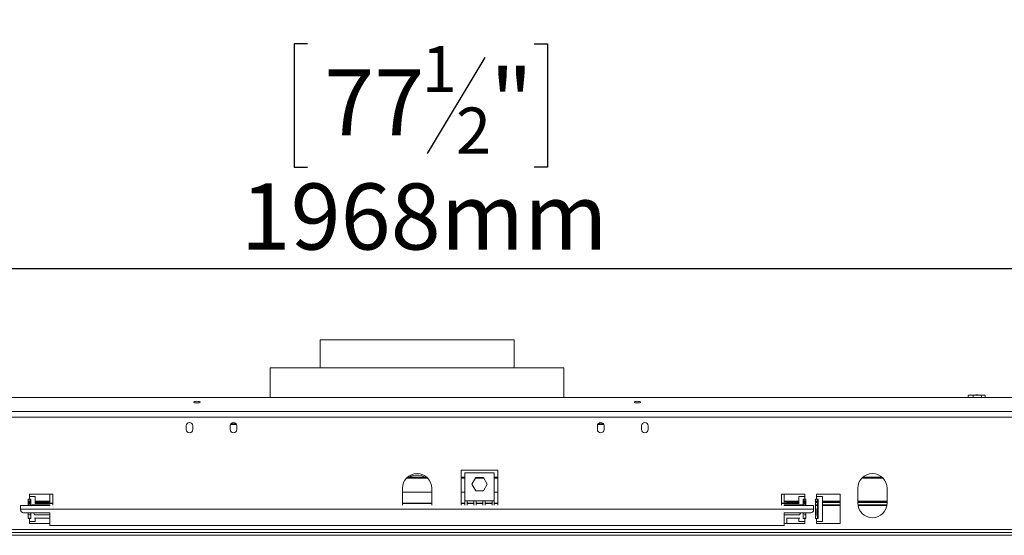
# Model space of a CAD drawing. Units: millimetres. Extents: x 252 to 5420, y 106 to 4078.
# Drawn here: x 1392 to 2181, y 2844 to 3257 of the extents above; entities that cross this region are included whole.
import ezdxf

# ---------------------------------------------------------------- set-up
doc = ezdxf.new("R2010")
doc.units = ezdxf.units.MM
doc.header["$LTSCALE"] = 20
doc.layers.add('FORMAT', color=7, linetype='Continuous')
doc.styles.add('SLDTEXTSTYLE1', font='TXT', dxfattribs={"width": 0.75})
doc.dimstyles.new('SLDDIMSTYLE0', dxfattribs={"dimtxt": 52.916667, "dimasz": 26, "dimexe": 0, "dimexo": 0.0625, "dimgap": 13.229167, "dimtad": 1, "dimdec": 6, "dimlfac": 0.85, "dimrnd": 1e-09, "dimzin": 12, "dimdsep": 46, "dimtxsty": 'SLDTEXTSTYLE1', "dimsah": 1, "dimcen": 0.09, "dimadec": 0, "dimazin": 3, "dimtfac": 1, "dimtdec": 0, "dimtofl": 0, "dimtmove": 0, "dimatfit": 3, "dimfxl": 0, "dimfrac": 2, "dimtolj": 1, "dimtzin": 12, "dimarcsym": 0})

# ---------------------------------------------------------------- blocks, each defined once
blk = doc.blocks.new('_D')
at = {"layer": 'FORMAT'}
for p, q in [((1609.34, 3480.81), (1598.61, 3480.81)), ((1598.61, 3480.81), (1598.61, 3382.04)), ((1818.32, 3480.81), (1829.05, 3480.81)), ((1829.05, 3480.81), (1829.05, 3382.04)), ((1751.41, 3469.91), (1705.23, 3392.94)), ((1598.61, 3382.04), (1609.34, 3382.04)), ((1829.05, 3382.04), (1818.32, 3382.04)), ((492.46, 2922.99), (492.46, 3320.75)), ((2929.29, 2928.87), (2929.29, 3320.75)), ((2929.29, 3300.75), (492.46, 3300.75))]:
    blk.add_line(p, q, dxfattribs=at)
for points in [[(492.46, 3300.75), (518.46, 3295.75), (518.46, 3305.75)], [(2929.29, 3300.75), (2903.29, 3305.75), (2903.29, 3295.75)]]:
    blk.add_solid(points, dxfattribs=at)
at = {"layer": 'FORMAT', "attachment_point": 1, "style": 'SLDTEXTSTYLE1'}
for s, insert, char_height in [('9', (1700.95, 3479.17), 37.04), ('"', (1783.06, 3460.46), 52.92), ('81', (1622.75, 3460.46), 52.917), ('16', (1728.32, 3429.78), 37.042), ('2071mm', (1569.49, 3368.96), 52.917)]:
    blk.add_mtext(s, dxfattribs=dict(at, insert=insert, char_height=char_height))
blk = doc.blocks.new('_D_1')
at = {"layer": 'FORMAT'}
for p, q in [((1623.02, 3237.84), (1612.29, 3237.84)), ((1612.29, 3237.84), (1612.29, 3139.06)), ((1804.64, 3237.84), (1815.37, 3237.84)), ((1815.37, 3237.84), (1815.37, 3139.06)), ((1765.09, 3226.94), (1718.91, 3149.97)), ((1612.29, 3139.06), (1623.02, 3139.06)), ((1815.37, 3139.06), (1804.64, 3139.06)), ((553.23, 2866.52), (553.23, 3077.78)), ((2868.53, 2866.52), (2868.53, 3077.78)), ((553.23, 3057.78), (2868.53, 3057.78))]:
    blk.add_line(p, q, dxfattribs=at)
for points in [[(553.23, 3057.78), (579.23, 3052.78), (579.23, 3062.78)], [(2868.53, 3057.78), (2842.53, 3062.78), (2842.53, 3052.78)]]:
    blk.add_solid(points, dxfattribs=at)
at = {"layer": 'FORMAT', "attachment_point": 1, "style": 'SLDTEXTSTYLE1'}
for s, insert, char_height in [('1', (1714.63, 3236.2), 37.04), ('"', (1769.37, 3217.49), 52.92), ('77', (1636.43, 3217.49), 52.917), ('2', (1742, 3186.81), 37.04), ('1968mm', (1569.49, 3125.99), 52.917)]:
    blk.add_mtext(s, dxfattribs=dict(at, insert=insert, char_height=char_height))

msp = doc.modelspace()

# ---------------------------------------------------------------- linework, layer by layer
at = {"color": 7, "linetype": 'Continuous', "lineweight": 15}
for p, q in [((1633.2310883, 3000.6336084), (1633.2310883, 2978.2806673)), ((1633.2310883, 3000.6336084), (1634.4589123, 3000.6336084)), ((1634.4589123, 3000.6336084), (1788.525206, 3000.6336084)), ((1788.525206, 2978.2806673), (1788.525206, 3000.6336084)), ((1593.2310883, 2978.2806673), (1593.2310883, 2954.5700458)), ((1593.2310883, 2978.2806673), (1828.525206, 2978.2806673)), ((1828.525206, 2954.5700458), (1828.525206, 2978.2806673)), ((2905.8193236, 2954.5700458), (515.9369707, 2954.5700458)), ((2152.3437759, 2954.5700458), (2152.3437759, 2956.1630202)), ((2164.3495438, 2956.5159614), (2153.3210851, 2956.5159614)), ((2156.2090241, 2954.5700458), (2156.2090241, 2956.1630202)), ((2162.9786894, 2954.5700458), (2162.9786894, 2956.1630202)), ((2164.9057974, 2956.5159614), (2164.3495438, 2956.5159614)), ((2165.8831066, 2954.5700458), (2165.8831066, 2956.1630202)), ((2909.3487354, 2943.3736665), (512.4075589, 2943.3736665)), ((2909.3487354, 2938.8281332), (512.4075589, 2938.8281332)), ((1525.8781471, 2931.810079), (1525.8781471, 2928.8689026)), ((1531.1722648, 2928.8689026), (1531.1722648, 2931.810079)), ((1561.1722648, 2931.810079), (1561.1722648, 2928.8689026)), ((1561.4665986, 2933.0231765), (1566.1720486, 2933.0231765)), ((1566.4663824, 2928.8689026), (1566.4663824, 2931.810079)), ((1855.2899118, 2931.810079), (1855.2899118, 2928.8689026)), ((1860.2896956, 2933.0231765), (1855.5842457, 2933.0231765)), ((1860.5840295, 2928.8689026), (1860.5840295, 2931.810079)), ((1890.5840295, 2931.810079), (1890.5840295, 2928.8689026)), ((1895.8781471, 2928.8689026), (1895.8781471, 2931.810079)), ((1775.5840295, 2896.2571378), (1746.1722648, 2896.2571378)), ((1746.1722648, 2896.2571378), (1746.1722648, 2868.3522862)), ((1775.5840295, 2868.3522862), (1775.5840295, 2896.2571378)), ((1718.6201959, 2890.6683511), (1703.1360983, 2890.6683511)), ((1749.1134413, 2890.6683511), (1746.1722648, 2890.6683511)), ((1749.1134413, 2894.1209063), (1749.1134413, 2871.7679651)), ((1772.642853, 2894.1209063), (1749.1134413, 2894.1209063)), ((1754.6971031, 2885.2385533), (1757.7876251, 2890.5914945)), ((1757.7876251, 2890.5914945), (1763.9686692, 2890.5914945)), ((1763.9686692, 2890.5914945), (1767.0591912, 2885.2385533)), ((1772.642853, 2871.7679651), (1772.642853, 2894.1209063)), ((1775.5840295, 2890.6683511), (1772.642853, 2890.6683511)), ((2083.3260783, 2890.6683511), (2067.8419807, 2890.6683511)), ((1699.1134413, 2881.810079), (1699.1134413, 2870.0453731)), ((1722.642853, 2870.0453731), (1722.642853, 2881.810079)), ((1757.7876251, 2879.8856122), (1754.6971031, 2885.2385533)), ((1763.9686692, 2879.8856122), (1757.7876251, 2879.8856122)), ((1767.0591912, 2885.2385533), (1763.9686692, 2879.8856122)), ((2063.8193236, 2881.810079), (2063.8193236, 2870.0453731)), ((2087.3487354, 2870.0453731), (2087.3487354, 2881.810079)), ((1399.4075589, 2868.0514492), (1399.4075589, 2872.9865496)), ((1399.4075589, 2872.9865496), (1400.2899118, 2872.9865496)), ((1419.1134413, 2877.1041967), (1400.2899118, 2877.1041967)), ((1400.2899118, 2877.1041967), (1400.2899118, 2875.3394908)), ((1400.2899118, 2872.9865496), (1400.2899118, 2875.3394908)), ((1404.9957942, 2875.3394908), (1400.2899118, 2875.3394908)), ((1400.2899118, 2872.9865496), (1401.5174234, 2872.9865496)), ((1400.9036676, 2872.9865496), (1400.9036676, 2869.6295503)), ((1401.5174234, 2872.9865496), (1401.5174234, 2868.0514492)), ((1404.9957942, 2869.7113935), (1404.9957942, 2875.3394908)), ((1416.7605001, 2876.3210745), (1416.7605001, 2876.6242845)), ((1416.7605001, 2870.017021), (1416.7605001, 2876.3210745)), ((1419.1134413, 2868.3522862), (1419.1134413, 2877.1041967)), ((1722.642853, 2878.661126), (1699.1134413, 2878.661126)), ((1749.1134413, 2878.661126), (1746.1722648, 2878.661126)), ((1749.1134413, 2871.7679651), (1749.1134413, 2868.3522862)), ((1750.8781471, 2871.7679651), (1749.1134413, 2871.7679651)), ((1750.8781471, 2871.7679651), (1750.8781471, 2868.3522862)), ((1756.3683432, 2871.7679651), (1750.8781471, 2871.7679651)), ((1756.3683432, 2868.3522862), (1756.3683432, 2871.7679651)), ((1758.1330491, 2871.7679651), (1756.3683432, 2871.7679651)), ((1758.1330491, 2871.7679651), (1758.1330491, 2868.3522862)), ((1763.6232452, 2871.7679651), (1758.1330491, 2871.7679651)), ((1763.6232452, 2868.3522862), (1763.6232452, 2871.7679651)), ((1765.3879511, 2871.7679651), (1763.6232452, 2871.7679651)), ((1765.3879511, 2871.7679651), (1765.3879511, 2868.3522862)), ((1770.8781471, 2871.7679651), (1765.3879511, 2871.7679651)), ((1770.8781471, 2868.3522862), (1770.8781471, 2871.7679651)), ((1772.642853, 2871.7679651), (1770.8781471, 2871.7679651)), ((1775.5840295, 2878.661126), (1772.642853, 2878.661126)), ((1772.642853, 2868.3522862), (1772.642853, 2871.7679651)), ((2021.4663824, 2877.1041967), (2002.642853, 2877.1041967)), ((2002.642853, 2877.1041967), (2002.642853, 2868.3522862)), ((2004.9957942, 2876.6242845), (2004.9957942, 2876.3210745)), ((2004.9957942, 2876.3210745), (2004.9957942, 2870.017021)), ((2016.7605001, 2875.3394908), (2016.7605001, 2869.7113935)), ((2021.4663824, 2875.3394908), (2016.7605001, 2875.3394908)), ((2020.2388708, 2872.9865496), (2021.4663824, 2872.9865496)), ((2020.2388708, 2868.0514492), (2020.2388708, 2872.9865496)), ((2020.8526266, 2869.6295503), (2020.8526266, 2872.9865496)), ((2021.4663824, 2875.3394908), (2021.4663824, 2877.1041967)), ((2021.4663824, 2875.3394908), (2021.4663824, 2872.9865496)), ((2021.4663824, 2872.9865496), (2022.3487354, 2872.9865496)), ((2022.3487354, 2872.9865496), (2022.3487354, 2868.0514492)), ((2029.9957942, 2857.692432), (2029.9957942, 2872.9865496)), ((2029.9957942, 2872.9865496), (2030.8781471, 2872.9865496)), ((2049.7016765, 2877.1041967), (2030.8781471, 2877.1041967)), ((2030.8781471, 2877.1041967), (2030.8781471, 2875.3394908)), ((2030.8781471, 2872.9865496), (2030.8781471, 2875.3394908)), ((2035.5840295, 2875.3394908), (2030.8781471, 2875.3394908)), ((2030.8781471, 2872.9865496), (2032.1056587, 2872.9865496)), ((2031.4919029, 2872.9865496), (2031.4919029, 2857.692432)), ((2032.1056587, 2872.9865496), (2032.1056587, 2857.692432)), ((2035.5840295, 2855.3394908), (2035.5840295, 2875.3394908)), ((2049.7016765, 2853.5747849), (2049.7016765, 2877.1041967)), ((1393.2310883, 2865.0055111), (1393.2310883, 2868.0514492)), ((1393.2310883, 2868.0514492), (1416.7605001, 2868.0514492)), ((2028.525206, 2865.0055111), (1393.2310883, 2865.0055111)), ((1393.2310883, 2865.0055111), (1393.2310883, 2864.5349229)), ((1400.9036676, 2870.7859982), (1399.4075589, 2870.7859982)), ((1400.9036676, 2869.7113935), (1399.4075589, 2869.7113935)), ((1401.453976, 2868.7033884), (1399.4075589, 2868.7033884)), ((1416.7605001, 2868.7033884), (1402.1833665, 2868.7033884)), ((1419.1134413, 2869.7113935), (1404.7834531, 2869.7113935)), ((1416.7605001, 2870.7859982), (1404.9957942, 2870.7859982)), ((1416.7605001, 2869.7113935), (1416.7605001, 2870.017021)), ((1416.7605001, 2868.0514492), (1416.7605001, 2868.7033884)), ((1699.1134413, 2870.0453731), (1699.2244464, 2868.433057)), ((1722.6381115, 2869.7113935), (1699.1181828, 2869.7113935)), ((1722.5318479, 2868.433057), (1722.642853, 2870.0453731)), ((1749.1134413, 2869.7113935), (1746.1722648, 2869.7113935)), ((1756.3683432, 2869.7113935), (1750.8781471, 2869.7113935)), ((1763.6232452, 2869.7113935), (1758.1330491, 2869.7113935)), ((1770.8781471, 2869.7113935), (1765.3879511, 2869.7113935)), ((1775.5840295, 2869.7113935), (1772.642853, 2869.7113935)), ((2016.9728411, 2869.7113935), (2002.642853, 2869.7113935)), ((2016.7605001, 2870.7859982), (2004.9957942, 2870.7859982)), ((2004.9957942, 2870.017021), (2004.9957942, 2869.7113935)), ((2019.5729277, 2868.7033884), (2004.9957942, 2868.7033884)), ((2004.9957942, 2868.7033884), (2004.9957942, 2868.0514492)), ((2004.9957942, 2868.0514492), (2028.525206, 2868.0514492)), ((2006.9850911, 2870.7859982), (2006.9850911, 2869.7113935)), ((2022.3487354, 2868.7033884), (2020.3023183, 2868.7033884)), ((2022.3487354, 2870.7859982), (2020.8526266, 2870.7859982)), ((2022.3487354, 2869.7113935), (2020.8526266, 2869.7113935)), ((2028.525206, 2868.0514492), (2028.525206, 2865.0055111)), ((2028.525206, 2865.0055111), (2028.525206, 2864.5349229)), ((2031.4919029, 2870.7859982), (2029.9957942, 2870.7859982)), ((2031.4919029, 2867.9624688), (2029.9957942, 2867.9624688)), ((2030.5145029, 2865.3722177), (2029.9957942, 2865.3722177)), ((2030.5145029, 2864.3642126), (2029.9957942, 2864.3642126)), ((2029.9957942, 2863.7122734), (2030.5145029, 2863.7122734)), ((2030.5145029, 2865.3722177), (2030.5145029, 2864.3642126)), ((2030.5145029, 2864.3642126), (2030.5145029, 2863.7122734)), ((2030.5145029, 2863.7122734), (2030.5145029, 2860.6663353)), ((2049.7016765, 2870.7859982), (2035.5840295, 2870.7859982)), ((2049.7016765, 2867.9624688), (2035.5840295, 2867.9624688)), ((2087.3487354, 2870.7859982), (2063.8193236, 2870.7859982)), ((2087.1628815, 2867.9624688), (2064.0051775, 2867.9624688)), ((1416.7605001, 2862.1819817), (1395.5840295, 2862.1819817)), ((1399.4075589, 2857.692432), (1399.4075589, 2862.1819817)), ((1400.9256776, 2857.8428059), (1399.4075589, 2857.8428059)), ((1400.2899118, 2857.692432), (1399.4075589, 2857.692432)), ((1400.2899118, 2855.3394908), (1400.2899118, 2857.692432)), ((1401.5174234, 2857.692432), (1400.2899118, 2857.692432)), ((1400.2899118, 2855.3394908), (1400.2899118, 2853.5747849)), ((1400.2899118, 2855.3394908), (1404.9957942, 2855.3394908)), ((1400.9036676, 2862.1819817), (1400.9036676, 2861.538131)), ((1400.9036676, 2857.8428059), (1400.9036676, 2857.692432)), ((1401.5174234, 2862.1819817), (1401.5174234, 2857.692432)), ((1416.7605001, 2857.8428059), (1404.3653255, 2857.8428059)), ((1404.9957942, 2855.3394908), (1404.9957942, 2857.8428059)), ((1416.7605001, 2852.1089063), (1416.7605001, 2862.1819817)), ((2026.1722648, 2862.1819817), (2004.9957942, 2862.1819817)), ((2004.9957942, 2862.1819817), (2004.9957942, 2852.1089063)), ((2017.3909688, 2857.8428059), (2006.9850911, 2857.8428059)), ((2006.9850911, 2857.8428059), (2006.9850911, 2853.5747849)), ((2016.7605001, 2857.8428059), (2016.7605001, 2855.3394908)), ((2016.7605001, 2855.3394908), (2021.4663824, 2855.3394908)), ((2020.2388708, 2857.692432), (2020.2388708, 2862.1819817)), ((2021.4663824, 2857.692432), (2020.2388708, 2857.692432)), ((2022.3487354, 2857.8428059), (2020.8306166, 2857.8428059)), ((2020.8526266, 2861.538131), (2020.8526266, 2862.1819817)), ((2020.8526266, 2857.692432), (2020.8526266, 2857.8428059)), ((2021.4663824, 2857.692432), (2021.4663824, 2855.3394908)), ((2022.3487354, 2857.692432), (2021.4663824, 2857.692432)), ((2021.4663824, 2853.5747849), (2021.4663824, 2855.3394908)), ((2022.3487354, 2862.1819817), (2022.3487354, 2857.692432)), ((2030.8781471, 2857.692432), (2029.9957942, 2857.692432)), ((2030.5145029, 2860.6663353), (2030.5145029, 2860.1957471)), ((2030.8781471, 2855.3394908), (2030.8781471, 2857.692432)), ((2032.1056587, 2857.692432), (2030.8781471, 2857.692432)), ((2030.8781471, 2855.3394908), (2030.8781471, 2853.5747849)), ((2030.8781471, 2855.3394908), (2035.5840295, 2855.3394908)), ((1400.2899118, 2853.5747849), (1416.7605001, 2853.5747849)), ((2004.9957942, 2852.1089063), (1416.7605001, 2852.1089063)), ((2004.9957942, 2853.5747849), (2021.4663824, 2853.5747849)), ((2030.8781471, 2853.5747849), (2049.7016765, 2853.5747849)), ((2866.1722648, 2846.5159614), (555.5840295, 2846.5159614)), ((2866.1722648, 2844.1630202), (555.5840295, 2844.1630202))]:
    msp.add_line(p, q, dxfattribs=at)
at = {"color": 8, "linetype": 'Continuous', "lineweight": 15}
for p, q in [((1719.3602958, 2889.9624688), (1702.3959985, 2889.9624688)), ((1749.1134413, 2889.9624688), (1746.1722648, 2889.9624688)), ((1764.3318373, 2889.9624688), (1757.4244569, 2889.9624688)), ((1775.5840295, 2889.9624688), (1772.642853, 2889.9624688)), ((2084.0661781, 2889.9624688), (2067.1018808, 2889.9624688)), ((1400.9036676, 2871.4918806), (1399.4075589, 2871.4918806)), ((1416.7605001, 2871.4918806), (1404.9957942, 2871.4918806)), ((2016.7605001, 2871.4918806), (2004.9957942, 2871.4918806)), ((2022.3487354, 2871.4918806), (2020.8526266, 2871.4918806)), ((2031.4919029, 2871.4918806), (2029.9957942, 2871.4918806)), ((2049.7016765, 2871.4918806), (2035.5840295, 2871.4918806)), ((2087.3487354, 2871.4918806), (2063.8193236, 2871.4918806)), ((1400.9036676, 2870.433057), (1399.4075589, 2870.433057)), ((1416.7605001, 2870.433057), (1404.9957942, 2870.433057)), ((1419.1134413, 2870.017021), (1416.7605001, 2870.017021)), ((1722.6428189, 2870.017021), (1699.1134754, 2870.017021)), ((1749.1134413, 2870.017021), (1746.1722648, 2870.017021)), ((1756.3683432, 2870.017021), (1750.8781471, 2870.017021)), ((1763.6232452, 2870.017021), (1758.1330491, 2870.017021)), ((1770.8781471, 2870.017021), (1765.3879511, 2870.017021)), ((1775.5840295, 2870.017021), (1772.642853, 2870.017021)), ((2004.9957942, 2870.017021), (2002.642853, 2870.017021)), ((2016.7605001, 2870.433057), (2006.9850911, 2870.433057)), ((2022.3487354, 2870.433057), (2020.8526266, 2870.433057)), ((2031.4919029, 2870.433057), (2029.9957942, 2870.433057)), ((2031.4919029, 2868.6683511), (2029.9957942, 2868.6683511)), ((2049.7016765, 2870.433057), (2035.5840295, 2870.433057)), ((2049.7016765, 2868.6683511), (2035.5840295, 2868.6683511)), ((2087.3487354, 2870.433057), (2063.8193236, 2870.433057)), ((2087.2678694, 2868.6683511), (2063.9001896, 2868.6683511)), ((1400.9256776, 2860.6663353), (1399.4075589, 2860.6663353)), ((1416.7605001, 2860.6663353), (1404.3653255, 2860.6663353)), ((2017.3909688, 2860.6663353), (2004.9957942, 2860.6663353)), ((2022.3487354, 2860.6663353), (2020.8306166, 2860.6663353)), ((2030.5145029, 2860.6663353), (2029.9957942, 2860.6663353)), ((2847.1134413, 2848.8689026), (574.642853, 2848.8689026))]:
    msp.add_line(p, q, dxfattribs=at)
at = {"color": 7, "linetype": 'Continuous', "lineweight": 15, "flags": 128}
for points in [[(1534.4075589, 2950.2005713), (1535.3755229, 2950.2504044), (1536.1961231, 2950.3923168), (1536.7444307, 2950.6047038), (1536.9369707, 2950.8552313), (1536.7444307, 2951.1057588), (1536.1961231, 2951.3181458), (1535.3755229, 2951.4600582), (1534.4075589, 2951.5098912), (1533.4395949, 2951.4600582), (1532.6189947, 2951.3181458), (1532.0706871, 2951.1057588), (1531.8781471, 2950.8552313), (1532.0706871, 2950.6047038), (1532.6189947, 2950.3923168), (1533.4395949, 2950.2504044), (1534.4075589, 2950.2005713)], [(1887.3487354, 2950.2005713), (1888.3166993, 2950.2504044), (1889.1372996, 2950.3923168), (1889.6856071, 2950.6047038), (1889.8781471, 2950.8552313), (1889.6856071, 2951.1057588), (1889.1372996, 2951.3181458), (1888.3166993, 2951.4600582), (1887.3487354, 2951.5098912), (1886.3807714, 2951.4600582), (1885.5601712, 2951.3181458), (1885.0118636, 2951.1057588), (1884.8193236, 2950.8552313), (1885.0118636, 2950.6047038), (1885.5601712, 2950.3923168), (1886.3807714, 2950.2504044), (1887.3487354, 2950.2005713)], [(2165.0675716, 2956.5077265), (2165.0012624, 2956.5130985), (2164.9057974, 2956.5159614)], [(1416.8961733, 2877.1041967), (1416.8057112, 2876.7775959), (1416.7605001, 2876.3210745)], [(2004.9957942, 2876.3210745), (2004.9505831, 2876.7775959), (2004.8601209, 2877.1041967)]]:
    msp.add_lwpolyline(points, dxfattribs=at)
at = {"color": 7, "linetype": 'Continuous', "lineweight": 15}
for centre, radius, start, end in [((2153.3210851, 2954.9228241), 1.5931373, 90, 117.5905787293), ((2164.9057974, 2954.9228241), 1.5931373, 62.5169954898, 81.2623046262), ((1528.525206, 2931.810079), 2.6470588, 0, 180), ((1563.8193236, 2931.810079), 2.6470588, 0, 180), ((1857.9369707, 2931.810079), 2.6470588, 0, 180), ((1893.2310883, 2931.810079), 2.6470588, 0, 180), ((1528.525206, 2928.8689026), 2.6470588, 180, 0), ((1563.8193236, 2928.8689026), 2.6470588, 180, 0), ((1563.8193236, 2931.5159614), 2.4705882, 37.5940785163, 142.4059214837), ((1857.9369707, 2928.8689026), 2.6470588, 180, 0), ((1857.9369707, 2931.5159614), 2.4705882, 37.5940785163, 142.4059214837), ((1893.2310883, 2928.8689026), 2.6470588, 180, 0), ((1710.8781471, 2881.810079), 11.7647059, 0, 180), ((1710.8781471, 2880.6336084), 11.7647059, 58.5343358117, 121.4656641883), ((2075.5840295, 2881.810079), 11.7647059, 0, 180), ((1395.5840295, 2864.5349229), 2.3529412, 179.9999999995, 270), ((2026.1722648, 2864.5349229), 2.3529412, 270, 359.9999999973), ((2075.5840295, 2870.0453731), 11.7647059, 180, 0), ((2028.1615617, 2860.1957471), 2.3529412, 321.2192821631, 359.9999999973)]:
    msp.add_arc(centre, radius, start, end, dxfattribs=at)
for points, knots in [([(2152.3437759, 2956.1630202), (2152.5873924, 2956.2675052), (2153.5488566, 2956.6798687), (2154.8801487, 2956.6678549), (2155.9054096, 2956.2783622), (2156.2090241, 2956.1630202)], [0, 0, 0, 0, 0.1928139012, 0.7609648479, 1, 1, 1, 1]), ([(2152.6050378, 2956.3015248), (2152.5469743, 2956.2888692), (2152.4569752, 2956.2692529), (2152.3734236, 2956.1908433), (2152.3437759, 2956.1630202)], [0, 0, 0, 0, 0.6451570761, 1, 1, 1, 1]), ([(2156.2090241, 2956.1630202), (2156.6356985, 2956.2675052), (2158.3196242, 2956.6798687), (2160.6512732, 2956.6678549), (2162.4469336, 2956.2783622), (2162.9786894, 2956.1630202)], [0, 0, 0, 0, 0.1928139012, 0.7609648479, 1, 1, 1, 1]), ([(2162.9786894, 2956.1630202), (2162.9905665, 2956.1738896), (2163.2321768, 2956.3950018), (2163.7283435, 2956.5127267), (2164.4288316, 2956.5140662), (2165.1130785, 2956.5114821), (2165.6081106, 2956.4039939), (2165.8532861, 2956.1891514), (2165.8831066, 2956.1630202)], [0, 0, 0, 0, 0.0130480001, 0.2654304362, 0.4998642246, 0.732266487, 0.967435735, 1, 1, 1, 1]), ([(1404.3626336, 2860.7687715), (1404.2842178, 2860.8979292), (1404.0603395, 2861.2666768), (1403.840617, 2861.8214946), (1403.6978547, 2862.1819817)], [0, 0, 0, 0, 0.3502604932, 1, 1, 1, 1]), ([(2018.0819325, 2862.1819817), (2017.9734907, 2861.8877643), (2017.7493823, 2861.2797273), (2017.4929003, 2860.875147), (2017.360525, 2860.6663353)], [0, 0, 0, 0, 0.4838806784, 1, 1, 1, 1])]:
    msp.add_open_spline(points, degree=3, knots=knots, dxfattribs=at)

# ---------------------------------------------------------------- dimensions: what is measured, and where the dimension line sits
at = {"layer": 'FORMAT'}
dim = msp.add_linear_dim(base=(492.4638971722, 3300.7494748974), p1=(2929.2923970937, 2908.8689025529), p2=(492.4638971722, 2902.9865496117), angle=0, dimstyle='SLDDIMSTYLE0', dxfattribs=at)
dim.commit()
dim.dimension.update_dxf_attribs({"geometry": '_D', "text_midpoint": (1713.8300303434, 3300.7494748974), "dimtype": 160})
dim = msp.add_linear_dim(base=(2868.5252059565, 3057.77881264), p1=(553.2310883094, 2846.5159613763), p2=(2868.5252059565, 2846.5159613763), dimstyle='SLDDIMSTYLE0', dxfattribs=at)
dim.commit()
dim.dimension.update_dxf_attribs({"geometry": '_D_1', "text_midpoint": (1713.8300303434, 3057.77881264), "dimtype": 160})

doc.saveas('drawing.dxf')
